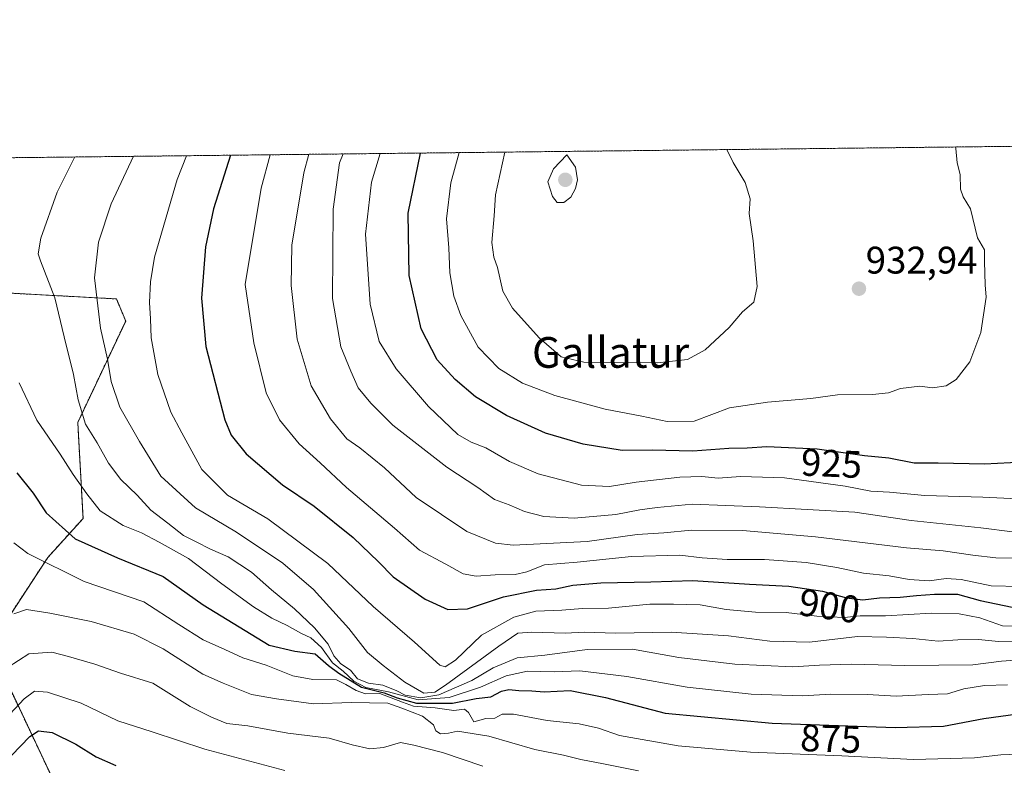
# Model space of a CAD drawing. Units: metres. Extents: x 576694 to 580133, y 4733485 to 4735837.
# Drawn here: x 576939 to 577195, y 4735642 to 4735837 of the extents above; entities that cross this region are included whole.
import ezdxf
from ezdxf.enums import TextEntityAlignment as Align

# ---------------------------------------------------------------- set-up
doc = ezdxf.new("R2010")
doc.units = ezdxf.units.M
doc.header["$MEASUREMENT"] = 0
doc.linetypes.add('TRAZOS', pattern=[0.75, 0.5, -0.25])
for name, color, linetype, lineweight in [('Arbolado forestal', 92, 'TRAZOS', 0), ('Arbolado forestal CxS', 92, 'Continuous', 0), ('Carátula', 7, 'Continuous', 5), ('Comarca CxS', 133, 'Continuous', 0), ('Comunidad Autónoma CxS', 142, 'Continuous', 0), ('Curva de nivel maestra', 36, 'Continuous', 30), ('Curva de nivel normal', 36, 'Continuous', 0), ('Municipio CxS', 142, 'Continuous', 0), ('Pastizal CxS', 92, 'Continuous', 0), ('Provincia CxS', 1, 'Continuous', 0), ('Punto de cota en terreno', 7, 'Continuous', 0), ('Rótulo de curva de nivel directora', 19, 'Continuous', 0), ('Rótulo de punto de cota en terreno', 19, 'Continuous', 0), ('Texto cartográfico', 19, 'Continuous', 0)]:
    doc.layers.add(name, color=color, linetype=linetype, lineweight=lineweight)
doc.styles.add('Arial', font='txt', dxfattribs={"height": 0.2})

# ---------------------------------------------------------------- blocks, each defined once
blk = doc.blocks.new('*U156')
at = {"layer": 'Arbolado forestal CxS', "color": 92, "linetype": 'Continuous', "lineweight": 0}
for points in [[(576949.82, 4735633.7, 841.92), (576930.97, 4735673.54, 863.83), (576946.09, 4735696.6, 870.21), (576955.27, 4735706.76, 877.42), (576953.89, 4735731.79, 884.03), (576966.39, 4735758.21, 892.6), (576963.96, 4735763.97, 892.09), (576908.96, 4735766.96, 873.77)], [(576896.5, 4735800.31, 866.82), (578967.38, 4735823.81, 859.71)]]:
    blk.add_polyline3d(points, dxfattribs=at)
blk = doc.blocks.new('*U157')
at = {"layer": 'Curva de nivel normal', "color": 36, "linetype": 'Continuous', "lineweight": 0}
blk.add_polyline3d([(577032.71, 4735801.86, 920), (577030.46, 4735794.4, 920), (577028.9, 4735780.81, 920), (577030.11, 4735762.64, 920), (577032.51, 4735752.86, 920), (577036.89, 4735745.71, 920), (577045.36, 4735735.97, 920), (577053.01, 4735728.62, 920), (577056.44, 4735726.68, 920), (577060.29, 4735725.17, 920), (577066.44, 4735721.58, 920), (577073.92, 4735718.4, 920), (577085.23, 4735715.41, 920), (577092.48, 4735715.11, 920), (577099.51, 4735716.23, 920), (577110.83, 4735717.56, 920), (577116.62, 4735717.72, 920), (577120.88, 4735717.26, 920), (577126.7, 4735717.73, 920), (577138.13, 4735717.35, 920), (577153.99, 4735715.16, 920), (577160.62, 4735713.87, 920), (577165.55, 4735713.6, 920), (577174.72, 4735712.76, 920), (577189.87, 4735712.31, 920), (577215.47, 4735711.1, 920)], dxfattribs=at)
blk = doc.blocks.new('*U160')
at = {"layer": 'Curva de nivel normal', "color": 36, "linetype": 'Continuous', "lineweight": 0}
blk.add_polyline3d([(576982.27, 4735801.29, 895), (576979.78, 4735795.08, 895), (576973.9, 4735774.87, 895), (576972.88, 4735768.41, 895), (576972.58, 4735763.04, 895), (576972.86, 4735758.78, 895), (576973.07, 4735753.86, 895), (576974.76, 4735744.28, 895), (576978.2, 4735734.44, 895), (576981.04, 4735729.07, 895), (576986.27, 4735719.5, 895), (576992.94, 4735712.8, 895), (577003.44, 4735706.63, 895), (577019.05, 4735695.02, 895), (577030.9, 4735683.8, 895), (577041.64, 4735674.52, 895), (577048.29, 4735668.52, 895), (577049.67, 4735668.11, 895), (577052.38, 4735669.86, 895), (577059.12, 4735676.37, 895), (577067.6, 4735681.04, 895), (577073.27, 4735682.58, 895), (577080.06, 4735682.9, 895), (577085.46, 4735683.31, 895), (577092.22, 4735683.41, 895), (577103.02, 4735684.46, 895), (577109.24, 4735684.46, 895), (577116.13, 4735684.26, 895), (577122.9, 4735683.05, 895), (577130.6, 4735682.36, 895), (577138.6, 4735682.27, 895), (577146.6, 4735681.34, 895), (577153.73, 4735680.98, 895), (577157.9, 4735681.43, 895), (577164.5, 4735681.36, 895), (577176.5, 4735682.04, 895), (577183.71, 4735681.91, 895), (577189.08, 4735680.84, 895), (577195, 4735678.79, 895), (577206.72, 4735678.46, 895)], dxfattribs=at)
blk = doc.blocks.new('*U161')
at = {"layer": 'Curva de nivel normal', "color": 36, "linetype": 'Continuous', "lineweight": 0}
blk.add_polyline3d([(577014.14, 4735801.65, 910), (577012.83, 4735796.79, 910), (577009.66, 4735777.96, 910), (577009.5, 4735767.48, 910), (577011.1, 4735753.52, 910), (577014.76, 4735741.29, 910), (577019.79, 4735732.69, 910), (577024, 4735727.54, 910), (577027.47, 4735725.13, 910), (577033.89, 4735719.95, 910), (577042.14, 4735712.25, 910), (577055.3, 4735703.38, 910), (577062.82, 4735700.34, 910), (577067.44, 4735699.82, 910), (577086.68, 4735700.74, 910), (577099.75, 4735702.57, 910), (577106.64, 4735703, 910), (577113.93, 4735703.68, 910), (577127.19, 4735703.64, 910), (577146.25, 4735701.96, 910), (577169.96, 4735699.13, 910), (577179.53, 4735698.34, 910), (577187.26, 4735697.22, 910), (577193.26, 4735696.5, 910), (577206.93, 4735696.36, 910)], dxfattribs=at)
blk = doc.blocks.new('*U162')
at = {"layer": 'Curva de nivel normal', "color": 36, "linetype": 'Continuous', "lineweight": 0}
blk.add_polyline3d([(576935.77, 4735668, 860), (576941.1, 4735671.51, 860), (576947.15, 4735671.9, 860), (576951.51, 4735670.75, 860), (576958.35, 4735668.78, 860), (576965.01, 4735666.43, 860), (576973.43, 4735663.85, 860), (576983.21, 4735657.73, 860), (576988.78, 4735654.97, 860), (576992.77, 4735653.29, 860), (576998.23, 4735652.69, 860), (577008.67, 4735650.77, 860), (577019.4, 4735649.53, 860), (577025.42, 4735647.78, 860), (577030, 4735646.77, 860), (577033.59, 4735647.11, 860), (577038.02, 4735648.37, 860), (577041.52, 4735647.72, 860), (577048.94, 4735645.76, 860), (577059.52, 4735642.23, 860)], dxfattribs=at)
blk = doc.blocks.new('*U163')
at = {"layer": 'Curva de nivel normal', "color": 36, "linetype": 'Continuous', "lineweight": 0}
blk.add_polyline3d([(577023.07, 4735801.75, 915), (577022.16, 4735799.42, 915), (577020.44, 4735787.36, 915), (577020.31, 4735764.12, 915), (577022.47, 4735751.46, 915), (577025.09, 4735745.12, 915), (577027.01, 4735740.76, 915), (577030.3, 4735736.78, 915), (577035.99, 4735731.05, 915), (577050.1, 4735720.17, 915), (577058.21, 4735714.79, 915), (577062.56, 4735711.7, 915), (577066.36, 4735710.29, 915), (577070.4, 4735708.59, 915), (577075.44, 4735707.29, 915), (577083.32, 4735706.84, 915), (577094.2, 4735707.79, 915), (577100.43, 4735708.99, 915), (577104.93, 4735709.6, 915), (577114.06, 4735710.51, 915), (577131.63, 4735709.82, 915), (577156.47, 4735708.39, 915), (577171.19, 4735706.21, 915), (577189.3, 4735704.29, 915), (577197.56, 4735703.31, 915)], dxfattribs=at)
blk = doc.blocks.new('*U177')
at = {"layer": 'Curva de nivel normal', "color": 36, "linetype": 'Continuous', "lineweight": 0}
blk.add_polyline3d([(577204.62, 4735674.8, 890), (577193.94, 4735674.67, 890), (577188.72, 4735675.22, 890), (577183.35, 4735675.16, 890), (577178.16, 4735674.8, 890), (577171.56, 4735675.52, 890), (577164.76, 4735675.87, 890), (577157.13, 4735676.01, 890), (577144.68, 4735674.5, 890), (577134.31, 4735674.75, 890), (577123.56, 4735676.19, 890), (577108.6, 4735677.1, 890), (577094.04, 4735676.84, 890), (577085.98, 4735677.13, 890), (577080.92, 4735676.86, 890), (577072.24, 4735677.14, 890), (577068.6, 4735676.83, 890), (577063.65, 4735673.48, 890), (577049.8, 4735663.28, 890), (577046.97, 4735661.53, 890), (577044.09, 4735661.23, 890), (577039.2, 4735664.06, 890), (577033.49, 4735668.46, 890), (577029.46, 4735671.84, 890), (577024.56, 4735678.08, 890), (577015.36, 4735688.21, 890), (577007.39, 4735695.1, 890), (576995.24, 4735703.21, 890), (576984.6, 4735709.53, 890), (576975.55, 4735717.75, 890), (576970, 4735726.86, 890), (576964.88, 4735735.78, 890), (576962.63, 4735742.48, 890), (576961.65, 4735748.3, 890), (576959.8, 4735756.34, 890), (576958.22, 4735769.46, 890), (576959.27, 4735778.79, 890), (576962.63, 4735788.79, 890), (576968.4, 4735801.13, 890)], dxfattribs=at)
blk = doc.blocks.new('*U178')
at = {"layer": 'Curva de nivel normal', "color": 36, "linetype": 'Continuous', "lineweight": 0}
blk.add_polyline3d([(576938.58, 4735742.11, 880), (576943.22, 4735732.41, 880), (576949.35, 4735723.54, 880), (576952.7, 4735718.24, 880), (576956.26, 4735713.17, 880), (576959.7, 4735708.76, 880), (576965.74, 4735704.96, 880), (576970.5, 4735703.02, 880), (576975.14, 4735700.56, 880), (576982.8, 4735696.36, 880), (576991.49, 4735689.73, 880), (576999.7, 4735683.74, 880), (577004.47, 4735680.75, 880), (577008.52, 4735678.89, 880), (577012.07, 4735676.83, 880), (577014.68, 4735675.63, 880), (577017.42, 4735673.13, 880), (577020.3, 4735669.16, 880), (577023.1, 4735666.95, 880), (577025.87, 4735664.39, 880), (577028.99, 4735662.73, 880), (577034.9, 4735661.61, 880), (577042.61, 4735659.52, 880), (577050.69, 4735660.11, 880), (577058.85, 4735662.84, 880), (577065.59, 4735665.77, 880), (577071.16, 4735666.97, 880), (577078.06, 4735666.83, 880), (577084.75, 4735667.08, 880), (577097.06, 4735665.61, 880), (577112.8, 4735662.84, 880), (577129.41, 4735661.01, 880), (577142.86, 4735660.53, 880), (577150.18, 4735660.95, 880), (577159.77, 4735660.85, 880), (577167.29, 4735660.44, 880), (577175.59, 4735660.87, 880), (577180.59, 4735661.03, 880), (577184.92, 4735662.36, 880), (577190.26, 4735663.22, 880), (577196.26, 4735663.42, 880)], dxfattribs=at)
blk = doc.blocks.new('*U185')
at = {"layer": 'Curva de nivel normal', "color": 36, "linetype": 'Continuous', "lineweight": 0}
for points in [[(577065.26, 4735802.23, 935), (577062.8, 4735791.12, 935), (577062.46, 4735785.61, 935), (577061.86, 4735778.69, 935), (577062.32, 4735774.85, 935), (577063.31, 4735772.16, 935), (577064.7, 4735766, 935), (577067.22, 4735761.52, 935), (577074.2, 4735753.84, 935), (577079.95, 4735748.88, 935), (577085.84, 4735747.47, 935), (577105, 4735747.32, 935), (577112.86, 4735748.22, 935), (577117.49, 4735750.74, 935), (577123.68, 4735756.54, 935), (577127.23, 4735760.6, 935), (577130.13, 4735763.1, 935), (577130.99, 4735767.2, 935), (577129.98, 4735779.11, 935), (577128.94, 4735786.23, 935), (577129.17, 4735790.03, 935), (577127.85, 4735794.34, 935), (577124.79, 4735799.5, 935), (577123.13, 4735802.89, 935)], [(577065.26, 4735802.23, 935)]]:
    blk.add_polyline3d(points, dxfattribs=at)
blk = doc.blocks.new('*U189')
at = {"layer": 'Curva de nivel normal', "color": 36, "linetype": 'Continuous', "lineweight": 0}
blk.add_polyline3d([(576937.23, 4735681.89, 865), (576940.55, 4735683.06, 865), (576946.6, 4735682.12, 865), (576957.35, 4735679.9, 865), (576968.61, 4735676.63, 865), (576976.16, 4735672.8, 865), (576986.51, 4735666.19, 865), (576991.8, 4735663.82, 865), (576999.15, 4735660.85, 865), (577005.68, 4735659.76, 865), (577015.38, 4735658.49, 865), (577025.13, 4735658.78, 865), (577034.73, 4735658.62, 865), (577038.42, 4735657.36, 865), (577043.78, 4735655.27, 865), (577046.6, 4735652.96, 865), (577047.26, 4735651.39, 865), (577048.5, 4735650.68, 865), (577050.56, 4735650.85, 865), (577052.93, 4735651.36, 865), (577061.06, 4735650.04, 865), (577073.03, 4735646.56, 865), (577080.53, 4735645.06, 865), (577085, 4735643.93, 865), (577090.96, 4735642.83, 865), (577100.1, 4735641, 865)], dxfattribs=at)
blk = doc.blocks.new('*U193')
at = {"layer": 'Curva de nivel normal', "color": 36, "linetype": 'Continuous', "lineweight": 0}
blk.add_polyline3d([(576935, 4735654.44, 855), (576939.93, 4735659.8, 855), (576942.6, 4735661.72, 855), (576945.98, 4735661.54, 855), (576954.81, 4735658.64, 855), (576964.32, 4735654.04, 855), (576973.29, 4735651.2, 855), (576987, 4735646.68, 855), (577007.92, 4735641.11, 855)], dxfattribs=at)
blk = doc.blocks.new('*U196')
at = {"layer": 'Curva de nivel normal', "color": 36, "linetype": 'Continuous', "lineweight": 0}
blk.add_polyline3d([(577004.09, 4735801.53, 905), (577001.68, 4735792.79, 905), (576997.51, 4735767.7, 905), (576999.79, 4735752.51, 905), (577003.03, 4735739.5, 905), (577006.48, 4735732.44, 905), (577011.62, 4735726.25, 905), (577017.06, 4735721.25, 905), (577023.96, 4735714.8, 905), (577036.44, 4735704.23, 905), (577043.02, 4735698.51, 905), (577049.87, 4735694.84, 905), (577054.39, 4735692.3, 905), (577057.75, 4735691.7, 905), (577062.72, 4735692.08, 905), (577067.93, 4735692.12, 905), (577071, 4735692.84, 905), (577075.54, 4735694.68, 905), (577084.07, 4735695.33, 905), (577098.28, 4735696.84, 905), (577110.87, 4735697.22, 905), (577116.69, 4735696.5, 905), (577123.2, 4735696.06, 905), (577132.93, 4735696.1, 905), (577143.82, 4735695.27, 905), (577151.81, 4735693.99, 905), (577158.69, 4735692.5, 905), (577165.4, 4735691.83, 905), (577170.68, 4735690.87, 905), (577175.88, 4735690.5, 905), (577180.24, 4735691.11, 905), (577184.22, 4735690.82, 905), (577192, 4735689.22, 905), (577199.59, 4735689.06, 905)], dxfattribs=at)
blk = doc.blocks.new('*U197')
at = {"layer": 'Curva de nivel normal', "color": 36, "linetype": 'Continuous', "lineweight": 0}
blk.add_polyline3d([(576937.19, 4735700.38, 870), (576940.88, 4735697.64, 870), (576955.59, 4735690.35, 870), (576971.14, 4735685, 870), (576980.24, 4735679.11, 870), (576986.56, 4735675.12, 870), (576992.2, 4735672.65, 870), (576996.93, 4735670.43, 870), (577002.99, 4735668.5, 870), (577009.92, 4735665.75, 870), (577015.14, 4735664.77, 870), (577021.37, 4735664.69, 870), (577023.82, 4735663.51, 870), (577026.48, 4735661.89, 870), (577028.92, 4735661.08, 870), (577032.6, 4735661.17, 870), (577038.52, 4735658.85, 870), (577041.42, 4735657.85, 870), (577047.08, 4735657.41, 870), (577051.9, 4735656.75, 870), (577054.72, 4735657.05, 870), (577055.77, 4735656.18, 870), (577057.12, 4735653.77, 870), (577060.27, 4735654.63, 870), (577062.6, 4735654.76, 870), (577064.5, 4735655.79, 870), (577067.53, 4735655.77, 870), (577076.27, 4735654.12, 870), (577084.58, 4735653.26, 870), (577089.62, 4735652.1, 870), (577095.16, 4735650.24, 870), (577110.42, 4735647.5, 870), (577129.26, 4735645.85, 870), (577153.05, 4735644.91, 870), (577171.75, 4735643.95, 870), (577187.71, 4735644.35, 870), (577194.5, 4735645.13, 870), (577198.92, 4735645.32, 870)], dxfattribs=at)
blk = doc.blocks.new('*U200')
at = {"layer": 'Curva de nivel normal', "color": 36, "linetype": 'Continuous', "lineweight": 0}
blk.add_polyline3d([(577053.35, 4735802.09, 930), (577051.15, 4735794.21, 930), (577050.02, 4735784.85, 930), (577050.62, 4735777.3, 930), (577050.91, 4735770.76, 930), (577051.94, 4735764.73, 930), (577053.72, 4735759.65, 930), (577058.32, 4735751.44, 930), (577063.64, 4735745.83, 930), (577069.86, 4735742.05, 930), (577078.25, 4735738.76, 930), (577091.42, 4735735.23, 930), (577100.91, 4735733.42, 930), (577107.51, 4735732.03, 930), (577114.6, 4735732.12, 930), (577123.76, 4735735.62, 930), (577133.7, 4735737.09, 930), (577145, 4735738.05, 930), (577151.96, 4735738.95, 930), (577161.11, 4735739.03, 930), (577165.28, 4735739.49, 930), (577168.35, 4735740.61, 930), (577173.43, 4735741.23, 930), (577176.72, 4735740.77, 930), (577180.26, 4735741.32, 930), (577182.92, 4735742.99, 930), (577186.46, 4735747.61, 930), (577189.3, 4735755.26, 930), (577190.75, 4735764.42, 930), (577190.44, 4735767.65, 930), (577190.24, 4735773.76, 930), (577190.31, 4735776.74, 930), (577188.44, 4735779.92, 930), (577186.59, 4735787.46, 930), (577184.74, 4735790.6, 930), (577183.98, 4735792.58, 930), (577183.92, 4735796.4, 930), (577183.17, 4735799.44, 930), (577182.76, 4735803.2, 930), (577182.75, 4735803.56, 930)], dxfattribs=at)
blk = doc.blocks.new('*U203')
at = {"layer": 'Curva de nivel normal', "color": 36, "linetype": 'Continuous', "lineweight": 0}
blk.add_polyline3d([(576953.15, 4735800.96, 885), (576948.51, 4735791.83, 885), (576944.24, 4735779.76, 885), (576943.57, 4735775.75, 885), (576944.14, 4735773.86, 885), (576947.95, 4735764.24, 885), (576950.35, 4735754.06, 885), (576952.78, 4735744.3, 885), (576954.03, 4735737.7, 885), (576955.95, 4735731.32, 885), (576958.92, 4735726.46, 885), (576961.94, 4735721.15, 885), (576965.14, 4735716.9, 885), (576969.41, 4735712.82, 885), (576972.95, 4735708.94, 885), (576977.38, 4735705.57, 885), (576981.44, 4735702.29, 885), (576984.79, 4735700.65, 885), (576988.48, 4735698.75, 885), (576993.08, 4735696.78, 885), (576999.22, 4735692.78, 885), (577004.37, 4735688.13, 885), (577010.37, 4735683.23, 885), (577015.61, 4735678.22, 885), (577019.17, 4735674.03, 885), (577020.69, 4735670.94, 885), (577022.46, 4735668.9, 885), (577024.98, 4735667.24, 885), (577026.78, 4735664.98, 885), (577029.66, 4735663.85, 885), (577033.42, 4735663.28, 885), (577037.04, 4735661.88, 885), (577039.28, 4735660.75, 885), (577043.32, 4735660.04, 885), (577048, 4735660.8, 885), (577056.63, 4735664.5, 885), (577062.15, 4735667.84, 885), (577068.43, 4735670.47, 885), (577075.62, 4735671.14, 885), (577086.67, 4735672.58, 885), (577098.53, 4735672.66, 885), (577110.59, 4735670.5, 885), (577125.18, 4735668.82, 885), (577140.27, 4735668.08, 885), (577147.29, 4735668.52, 885), (577155.6, 4735668.76, 885), (577169.55, 4735668.41, 885), (577187.25, 4735668.61, 885), (577194.7, 4735669.57, 885), (577200.67, 4735670.04, 885)], dxfattribs=at)
blk = doc.blocks.new('*U208')
at = {"layer": 'Curva de nivel maestra', "color": 36, "linetype": 'Continuous', "lineweight": 30}
blk.add_polyline3d([(576936.65, 4735645.01, 850), (576941.37, 4735649.91, 850), (576943.64, 4735651.4, 850), (576947.24, 4735650.99, 850), (576953.37, 4735647.97, 850), (576958.68, 4735644.64, 850), (576963.8, 4735642.4, 850)], dxfattribs=at)
blk = doc.blocks.new('*U209')
at = {"layer": 'Curva de nivel maestra', "color": 36, "linetype": 'Continuous', "lineweight": 30}
blk.add_polyline3d([(576993.71, 4735801.42, 900), (576989.28, 4735787.47, 900), (576987.2, 4735777.51, 900), (576986.19, 4735764.19, 900), (576987.3, 4735751.61, 900), (576992.24, 4735732.43, 900), (576993.85, 4735728.48, 900), (576997.78, 4735723.64, 900), (577007.26, 4735715.49, 900), (577015.52, 4735709.94, 900), (577025.7, 4735701.81, 900), (577032.31, 4735695.47, 900), (577036.16, 4735691.54, 900), (577044.48, 4735685.72, 900), (577050.35, 4735683.02, 900), (577055.48, 4735683.22, 900), (577064.92, 4735686.34, 900), (577073.45, 4735688.1, 900), (577078.54, 4735688.45, 900), (577082.93, 4735689.37, 900), (577090.27, 4735689.96, 900), (577103.27, 4735690.25, 900), (577114.27, 4735690.61, 900), (577129.02, 4735689.61, 900), (577139.28, 4735689.08, 900), (577148.02, 4735687.81, 900), (577154.27, 4735686.1, 900), (577158.6, 4735685.59, 900), (577162.93, 4735686.1, 900), (577168.26, 4735686.22, 900), (577172.59, 4735686.72, 900), (577177.23, 4735687, 900), (577183.25, 4735687.04, 900), (577189.19, 4735685.39, 900), (577199.61, 4735683.24, 900)], dxfattribs=at)
blk = doc.blocks.new('*U213')
at = {"layer": 'Curva de nivel maestra', "color": 36, "linetype": 'Continuous', "lineweight": 30}
blk.add_polyline3d([(576938.05, 4735718.62, 875), (576942.28, 4735713.35, 875), (576945.69, 4735708.27, 875), (576953.23, 4735701.42, 875), (576964.27, 4735696.46, 875), (576976.13, 4735691.66, 875), (576986.61, 4735684.29, 875), (577003.83, 4735673.72, 875), (577010.49, 4735672.18, 875), (577015.77, 4735671.5, 875), (577019.27, 4735668.46, 875), (577021.96, 4735666.49, 875), (577027.85, 4735662.82, 875), (577033.81, 4735661.34, 875), (577037.17, 4735660.04, 875), (577042.21, 4735658.64, 875), (577051.6, 4735658.64, 875), (577057.77, 4735659.87, 875), (577061.6, 4735660.25, 875), (577064.36, 4735661.72, 875), (577066.31, 4735662.2, 875), (577068.86, 4735661.91, 875), (577072.27, 4735661.86, 875), (577075.52, 4735661.62, 875), (577082.29, 4735661.9, 875), (577091.48, 4735660.14, 875), (577107, 4735656.06, 875), (577134.91, 4735653.45, 875), (577167, 4735652.32, 875), (577179.59, 4735652.68, 875), (577190.08, 4735654.6, 875), (577198.99, 4735655.87, 875)], dxfattribs=at)
blk = doc.blocks.new('*U215')
at = {"layer": 'Curva de nivel maestra', "color": 36, "linetype": 'Continuous', "lineweight": 30}
blk.add_polyline3d([(577203.85, 4735721.62, 925), (577190.26, 4735720.9, 925), (577178.23, 4735721.2, 925), (577171.9, 4735721.21, 925), (577165.33, 4735722.5, 925), (577159.01, 4735723.1, 925), (577146.64, 4735724.81, 925), (577133.53, 4735725.4, 925), (577128.4, 4735725.04, 925), (577123.6, 4735724.97, 925), (577114.27, 4735724.31, 925), (577103.6, 4735724.54, 925), (577095.78, 4735724.5, 925), (577085.65, 4735726.13, 925), (577075.86, 4735729.01, 925), (577065.68, 4735733.57, 925), (577057.55, 4735738.46, 925), (577052.24, 4735742.94, 925), (577047.62, 4735748.08, 925), (577043.43, 4735756.16, 925), (577040.32, 4735770.06, 925), (577040.01, 4735786.32, 925), (577043.26, 4735801.98, 925)], dxfattribs=at)
blk = doc.blocks.new('5PATER')
at = {"layer": 'Carátula', "linetype": 'Continuous', "lineweight": 5}
h = blk.add_hatch(color=250, dxfattribs=at)
edge = h.paths.add_edge_path()
edge.add_ellipse((0, 0.01), major_axis=(-1.33, -1.34), ratio=0.999422, start_angle=0, end_angle=360)

msp = doc.modelspace()

# ---------------------------------------------------------------- linework, layer by layer
at = {"layer": 'Arbolado forestal', "color": 92, "linetype": 'TRAZOS', "lineweight": 0}
for points in [[(576896.5, 4735800.31, 866.82), (577377.88, 4735805.78, 864.49), (577379.34, 4735805.79, 864.17), (577380.79, 4735805.81, 863.85), (577402.3, 4735806.05, 863.64), (577701.02, 4735809.44, 951.34), (577703, 4735809.47, 951.5), (577704.98, 4735809.49, 951.65), (578360.29, 4735816.92, 1016.18), (578708.28, 4735820.87, 948), (578801.8, 4735821.93, 917.26), (578803.05, 4735821.95, 916.85), (578804.3, 4735821.96, 916.45), (578825.41, 4735822.2, 908.39), (578919.04, 4735823.26, 871.81), (578967.38, 4735823.81, 859.71)], [(576908.96, 4735766.96, 873.77), (576963.96, 4735763.97, 892.09), (576966.39, 4735758.21, 892.6), (576953.89, 4735731.79, 884.03), (576955.27, 4735706.76, 877.42), (576946.08, 4735696.6, 870.21), (576930.97, 4735673.54, 863.83), (576949.82, 4735633.7, 841.92)]]:
    msp.add_polyline3d(points, dxfattribs=at)
at = {"layer": 'Comarca CxS', "color": 133, "linetype": 'Continuous', "lineweight": 0}
msp.add_polyline3d([(578973.01, 4733510.22, 754.56), (576722.74, 4733484.67, 984.75), (576697.02, 4735798.05, 812.24), (578027.79, 4735813.15, 970.64), (578493.49, 4735818.43, 1033), (580105.83, 4735836.73, 944.59), (580114.74, 4735068.75, 909.7), (580128.56, 4733877.47, 832.26), (580132.67, 4733523.38, 729.08), (579309.95, 4733514.04, 764.25), (578973.01, 4733510.22, 754.56)], close=True, dxfattribs=at)
msp.add_polyline3d([(578973.01, 4733510.22, 754.56), (576722.74, 4733484.67, 984.75), (576697.02, 4735798.05, 812.24), (578027.79, 4735813.15, 970.64), (578493.49, 4735818.43, 1033), (580105.83, 4735836.73, 944.59), (580114.74, 4735068.75, 909.7), (580128.56, 4733877.47, 832.26), (580132.67, 4733523.38, 729.08), (579309.95, 4733514.04, 764.25), (578973.01, 4733510.22, 754.56)], close=True, dxfattribs=at)
at = {"layer": 'Comunidad Autónoma CxS', "color": 142, "linetype": 'Continuous', "lineweight": 0}
msp.add_polyline3d([(580132.67, 4733523.38, 729.08), (576722.74, 4733484.67, 984.75), (576697.02, 4735798.05, 812.24), (580105.83, 4735836.73, 944.59), (580132.67, 4733523.38, 729.08)], close=True, dxfattribs=at)
msp.add_polyline3d([(580132.67, 4733523.38, 729.08), (576722.74, 4733484.67, 984.75), (576697.02, 4735798.05, 812.24), (580105.83, 4735836.73, 944.59), (580132.67, 4733523.38, 729.08)], close=True, dxfattribs=at)
at = {"layer": 'Curva de nivel normal', "color": 36, "linetype": 'Continuous', "lineweight": 0}
msp.add_polyline3d([(577078.9, 4735789.08, 940), (577080.62, 4735789.08, 940), (577082.46, 4735790.5, 940), (577083.66, 4735792.72, 940), (577084.14, 4735795.02, 940), (577083.68, 4735798.26, 940), (577081.37, 4735801.56, 940), (577077.93, 4735797.9, 940), (577076.46, 4735794.49, 940), (577077.67, 4735790.62, 940), (577078.9, 4735789.08, 940)], dxfattribs=at)
at = {"layer": 'Municipio CxS', "color": 142, "linetype": 'Continuous', "lineweight": 0}
for points in [[(576720.2, 4733712.84, 970.62), (576698.14, 4735697.18, 801.26), (576714.83, 4735713.48, 798.04), (576746.73, 4735743.9, 795.63), (576747.4, 4735772.61, 795.93), (576747.47, 4735775.81, 795.73), (576749.72, 4735796.2, 790.84), (576750.4, 4735798.66, 790.28), (578027.79, 4735813.15, 970.64)], [(576720.2, 4733712.84, 970.62), (576698.14, 4735697.18, 801.26), (576714.83, 4735713.48, 798.04), (576746.73, 4735743.9, 795.63), (576747.4, 4735772.61, 795.93), (576747.47, 4735775.81, 795.73), (576749.72, 4735796.19, 790.84), (576750.4, 4735798.66, 790.28), (578027.79, 4735813.15, 970.64)]]:
    msp.add_polyline3d(points, dxfattribs=at)
at = {"layer": 'Pastizal CxS', "color": 92, "linetype": 'Continuous', "lineweight": 0}
msp.add_polyline3d([(576908.96, 4735766.96, 873.77), (576963.96, 4735763.97, 892.09), (576966.39, 4735758.21, 892.6), (576953.89, 4735731.79, 884.03), (576955.27, 4735706.76, 877.42), (576946.08, 4735696.6, 870.21), (576930.97, 4735673.54, 863.83), (576949.82, 4735633.7, 841.92)], dxfattribs=at)
msp.add_polyline3d([(576908.96, 4735766.96, 873.77), (576963.96, 4735763.97, 892.09), (576966.39, 4735758.21, 892.6), (576953.89, 4735731.79, 884.03), (576955.27, 4735706.76, 877.42), (576946.08, 4735696.6, 870.21), (576930.97, 4735673.54, 863.83), (576949.82, 4735633.7, 841.92)], dxfattribs=at)
at = {"layer": 'Provincia CxS', "color": 1, "linetype": 'Continuous', "lineweight": 0}
msp.add_polyline3d([(580132.67, 4733523.38, 729.08), (576722.74, 4733484.67, 984.75), (576697.02, 4735798.05, 812.24), (580105.83, 4735836.73, 944.59), (580132.67, 4733523.38, 729.08)], close=True, dxfattribs=at)
msp.add_polyline3d([(580132.67, 4733523.38, 729.08), (576722.74, 4733484.67, 984.75), (576697.02, 4735798.05, 812.24), (580105.83, 4735836.73, 944.59), (580132.67, 4733523.38, 729.08)], close=True, dxfattribs=at)

# ---------------------------------------------------------------- block references
at = {"layer": 'Arbolado forestal CxS', "color": 92, "linetype": 'Continuous', "lineweight": 0}
msp.add_blockref('*U156', (0, 0), dxfattribs=at)
at = {"layer": 'Curva de nivel maestra', "color": 36, "linetype": 'Continuous', "lineweight": 30}
for name in ['*U213', '*U208', '*U209', '*U215']:
    msp.add_blockref(name, (0, 0), dxfattribs=at)
at = {"layer": 'Curva de nivel normal', "color": 36, "linetype": 'Continuous', "lineweight": 0}
for name in ['*U162', '*U189', '*U197', '*U178', '*U203', '*U193', '*U160', '*U196', '*U161', '*U163', '*U157', '*U200', '*U177', '*U185']:
    msp.add_blockref(name, (0, 0), dxfattribs=at)
at = {"layer": 'Punto de cota en terreno', "linetype": 'Continuous', "lineweight": 0}
for p in [(577081, 4735795, 940.39), (577157.55, 4735766.63, 932.94)]:
    msp.add_blockref('5PATER', p, dxfattribs=at)

# ---------------------------------------------------------------- texts
at = {"layer": 'Rótulo de curva de nivel directora', "color": 19, "linetype": 'Continuous', "lineweight": 0, "style": 'Arial'}
for s, rotation, p in [('925', -2.5769, (577150.4, 4735721.11)), ('900', -8.2677, (577149.86, 4735683.98)), ('875', -2.0167, (577150.2, 4735649.39))]:
    msp.add_text(s, height=7, rotation=rotation, dxfattribs=at).set_placement(p, align=Align.MIDDLE_CENTER)
at = {"layer": 'Rótulo de punto de cota en terreno', "color": 19, "linetype": 'Continuous', "lineweight": 0, "style": 'Arial'}
msp.add_text('932,94', height=7, dxfattribs=at).set_placement((577159.31, 4735768.39), align=Align.BOTTOM_LEFT)
at = {"layer": 'Texto cartográfico', "color": 19, "linetype": 'Continuous', "lineweight": 0, "style": 'Arial'}
msp.add_text('Gallatur', height=8, dxfattribs=at).set_placement((577092.8, 4735750.02), align=Align.MIDDLE_CENTER)

doc.saveas('drawing.dxf')
